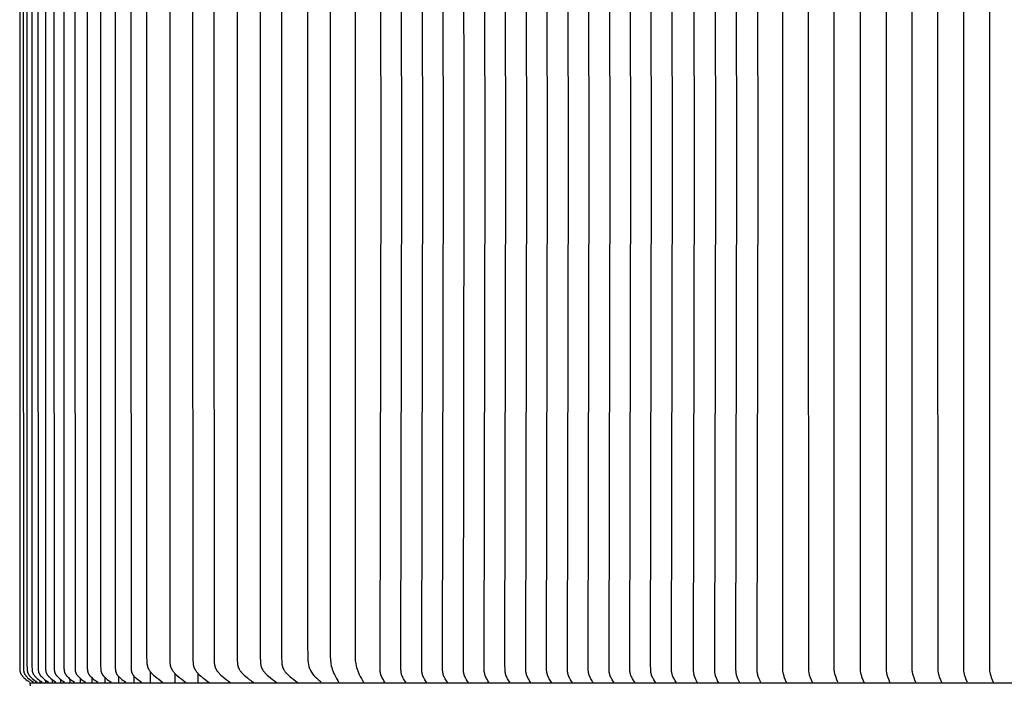
# Model space of a CAD drawing. Units: inches. Extents: x -30 to 165, y -8 to 32.
# Drawn here: x 99 to 112, y 14 to 23 of the extents above; entities that cross this region are included whole.
import ezdxf

# ---------------------------------------------------------------- set-up
doc = ezdxf.new("R2010")
doc.units = ezdxf.units.IN
doc.header["$MEASUREMENT"] = 0
doc.layers.add('Aura Vent', color=250, linetype='Continuous')

msp = doc.modelspace()

# ---------------------------------------------------------------- linework, layer by layer
at = {"layer": 'Aura Vent'}
for points in [[(98.803, 28.332), (98.802, 21.333), (98.803, 14.334), (98.804, 14.274), (98.805, 14.262), (98.805, 14.255), (98.806, 14.249), (98.806, 14.246), (98.806, 14.243), (98.807, 14.24), (98.807, 14.237), (98.808, 14.234), (98.809, 14.231), (98.81, 14.228), (98.81, 14.225), (98.811, 14.222), (98.812, 14.22), (98.813, 14.217), (98.814, 14.215), (98.815, 14.213), (98.816, 14.21), (98.817, 14.208), (98.819, 14.206), (98.82, 14.203), (98.821, 14.201), (98.822, 14.199), (98.824, 14.196), (98.827, 14.192), (98.83, 14.188), (98.832, 14.184), (98.834, 14.181), (98.837, 14.178), (98.839, 14.175), (98.844, 14.17), (98.849, 14.164), (98.855, 14.159), (98.86, 14.153), (98.872, 14.143), (98.888, 14.129), (98.905, 14.116), (98.922, 14.103), (98.939, 14.09)], [(98.853, 28.334), (98.851, 21.333), (98.853, 14.331), (98.854, 14.275), (98.854, 14.263), (98.855, 14.257), (98.856, 14.25), (98.856, 14.247), (98.856, 14.244), (98.857, 14.241), (98.858, 14.238), (98.858, 14.235), (98.859, 14.232), (98.86, 14.229), (98.861, 14.226), (98.861, 14.224), (98.862, 14.221), (98.863, 14.218), (98.864, 14.216), (98.865, 14.213), (98.867, 14.211), (98.868, 14.209), (98.869, 14.206), (98.87, 14.204), (98.872, 14.201), (98.873, 14.199), (98.875, 14.197), (98.876, 14.194), (98.878, 14.192), (98.881, 14.188), (98.883, 14.184), (98.886, 14.181), (98.888, 14.178), (98.89, 14.175), (98.893, 14.173), (98.896, 14.17), (98.901, 14.164), (98.907, 14.159), (98.912, 14.153), (98.924, 14.143), (98.941, 14.129), (98.958, 14.116), (98.975, 14.103), (98.993, 14.09)], [(98.903, 28.331), (98.903, 21.333), (98.903, 14.335), (98.905, 14.276), (98.905, 14.263), (98.906, 14.257), (98.906, 14.251), (98.907, 14.248), (98.907, 14.244), (98.908, 14.241), (98.908, 14.238), (98.909, 14.235), (98.91, 14.232), (98.911, 14.229), (98.912, 14.226), (98.912, 14.224), (98.913, 14.221), (98.914, 14.218), (98.915, 14.216), (98.916, 14.213), (98.918, 14.211), (98.919, 14.209), (98.92, 14.206), (98.921, 14.204), (98.923, 14.201), (98.924, 14.199), (98.926, 14.197), (98.929, 14.192), (98.932, 14.188), (98.934, 14.184), (98.937, 14.181), (98.939, 14.178), (98.942, 14.175), (98.947, 14.17), (98.953, 14.164), (98.958, 14.159), (98.964, 14.153), (98.976, 14.143), (98.993, 14.129), (99.01, 14.116), (99.027, 14.103), (99.045, 14.09)], [(98.972, 28.36), (98.972, 21.333), (98.972, 14.305), (98.973, 14.276), (98.974, 14.263), (98.974, 14.257), (98.975, 14.251), (98.975, 14.248), (98.976, 14.244), (98.976, 14.241), (98.977, 14.238), (98.977, 14.235), (98.978, 14.232), (98.979, 14.229), (98.98, 14.226), (98.981, 14.224), (98.982, 14.221), (98.983, 14.218), (98.984, 14.216), (98.985, 14.213), (98.986, 14.211), (98.987, 14.209), (98.989, 14.206), (98.99, 14.204), (98.991, 14.201), (98.993, 14.199), (98.994, 14.197), (98.997, 14.192), (99.001, 14.188), (99.003, 14.184), (99.006, 14.181), (99.008, 14.178), (99.011, 14.175), (99.016, 14.17), (99.021, 14.164), (99.027, 14.159), (99.033, 14.153), (99.045, 14.143), (99.062, 14.129), (99.079, 14.116), (99.097, 14.103), (99.115, 14.09)], [(99.057, 28.331), (99.056, 21.333), (99.057, 14.335), (99.058, 14.277), (99.059, 14.264), (99.06, 14.258), (99.06, 14.252), (99.061, 14.249), (99.061, 14.246), (99.062, 14.243), (99.062, 14.24), (99.063, 14.237), (99.064, 14.234), (99.064, 14.231), (99.065, 14.228), (99.066, 14.225), (99.067, 14.223), (99.068, 14.22), (99.069, 14.217), (99.07, 14.215), (99.071, 14.212), (99.073, 14.21), (99.074, 14.207), (99.075, 14.205), (99.076, 14.203), (99.078, 14.2), (99.079, 14.198), (99.081, 14.196), (99.082, 14.193), (99.086, 14.189), (99.088, 14.186), (99.091, 14.183), (99.093, 14.179), (99.096, 14.176), (99.099, 14.173), (99.101, 14.17), (99.107, 14.165), (99.113, 14.159), (99.119, 14.154), (99.131, 14.143), (99.148, 14.129), (99.165, 14.116), (99.183, 14.103), (99.201, 14.09)], [(99.16, 28.36), (99.159, 21.333), (99.16, 14.306), (99.161, 14.277), (99.162, 14.264), (99.162, 14.258), (99.163, 14.252), (99.163, 14.249), (99.164, 14.246), (99.164, 14.243), (99.165, 14.24), (99.166, 14.237), (99.166, 14.234), (99.167, 14.231), (99.168, 14.228), (99.169, 14.225), (99.17, 14.223), (99.171, 14.22), (99.172, 14.217), (99.173, 14.215), (99.174, 14.212), (99.175, 14.21), (99.177, 14.207), (99.178, 14.205), (99.179, 14.203), (99.181, 14.2), (99.182, 14.198), (99.184, 14.196), (99.185, 14.193), (99.189, 14.189), (99.191, 14.186), (99.194, 14.183), (99.196, 14.179), (99.199, 14.176), (99.202, 14.173), (99.204, 14.17), (99.21, 14.165), (99.216, 14.159), (99.222, 14.154), (99.234, 14.143), (99.251, 14.129), (99.269, 14.116), (99.287, 14.103), (99.305, 14.09)], [(99.28, 28.358), (99.278, 21.333), (99.28, 14.308), (99.281, 14.278), (99.282, 14.265), (99.282, 14.259), (99.283, 14.252), (99.283, 14.249), (99.284, 14.246), (99.284, 14.243), (99.285, 14.24), (99.285, 14.237), (99.286, 14.234), (99.287, 14.231), (99.288, 14.228), (99.289, 14.225), (99.29, 14.223), (99.291, 14.22), (99.292, 14.217), (99.293, 14.215), (99.294, 14.212), (99.295, 14.21), (99.297, 14.207), (99.298, 14.205), (99.299, 14.203), (99.301, 14.2), (99.302, 14.198), (99.304, 14.196), (99.305, 14.193), (99.309, 14.189), (99.311, 14.186), (99.314, 14.183), (99.316, 14.179), (99.319, 14.176), (99.322, 14.173), (99.325, 14.17), (99.33, 14.165), (99.336, 14.159), (99.342, 14.154), (99.354, 14.143), (99.372, 14.129), (99.389, 14.116), (99.407, 14.103), (99.425, 14.09)], [(99.417, 28.358), (99.415, 21.333), (99.417, 14.308), (99.417, 14.278), (99.418, 14.265), (99.419, 14.259), (99.419, 14.252), (99.42, 14.249), (99.42, 14.246), (99.421, 14.243), (99.421, 14.24), (99.422, 14.237), (99.423, 14.234), (99.424, 14.231), (99.425, 14.228), (99.426, 14.225), (99.426, 14.223), (99.428, 14.22), (99.429, 14.217), (99.43, 14.215), (99.431, 14.212), (99.432, 14.21), (99.433, 14.207), (99.435, 14.205), (99.436, 14.203), (99.438, 14.2), (99.439, 14.198), (99.441, 14.196), (99.442, 14.193), (99.446, 14.189), (99.448, 14.186), (99.451, 14.183), (99.453, 14.179), (99.456, 14.176), (99.459, 14.173), (99.461, 14.17), (99.467, 14.165), (99.473, 14.159), (99.479, 14.154), (99.491, 14.143), (99.509, 14.129), (99.526, 14.116), (99.544, 14.103), (99.563, 14.09)], [(99.57, 28.357), (99.568, 21.333), (99.57, 14.309), (99.571, 14.278), (99.572, 14.266), (99.572, 14.259), (99.573, 14.253), (99.573, 14.249), (99.574, 14.246), (99.574, 14.243), (99.575, 14.24), (99.576, 14.237), (99.576, 14.234), (99.577, 14.231), (99.578, 14.228), (99.579, 14.225), (99.58, 14.223), (99.581, 14.22), (99.582, 14.217), (99.583, 14.215), (99.584, 14.212), (99.586, 14.21), (99.587, 14.207), (99.588, 14.205), (99.59, 14.203), (99.591, 14.2), (99.593, 14.198), (99.596, 14.193), (99.599, 14.189), (99.602, 14.186), (99.604, 14.183), (99.607, 14.179), (99.61, 14.176), (99.612, 14.173), (99.615, 14.17), (99.621, 14.165), (99.627, 14.159), (99.633, 14.154), (99.645, 14.143), (99.662, 14.129), (99.68, 14.116), (99.698, 14.103), (99.716, 14.09)], [(99.74, 28.357), (99.738, 21.333), (99.74, 14.309), (99.741, 14.278), (99.742, 14.266), (99.742, 14.259), (99.743, 14.253), (99.743, 14.249), (99.744, 14.246), (99.744, 14.243), (99.745, 14.24), (99.746, 14.237), (99.746, 14.234), (99.747, 14.231), (99.748, 14.228), (99.749, 14.225), (99.75, 14.223), (99.751, 14.22), (99.752, 14.217), (99.753, 14.215), (99.755, 14.212), (99.756, 14.21), (99.757, 14.207), (99.759, 14.205), (99.76, 14.203), (99.761, 14.2), (99.763, 14.198), (99.766, 14.193), (99.769, 14.189), (99.772, 14.186), (99.774, 14.183), (99.777, 14.179), (99.78, 14.176), (99.783, 14.173), (99.785, 14.17), (99.791, 14.165), (99.797, 14.159), (99.803, 14.154), (99.815, 14.143), (99.833, 14.129), (99.85, 14.116), (99.868, 14.103), (99.886, 14.09)], [(99.926, 28.355), (99.926, 21.333), (99.926, 14.31), (99.927, 14.279), (99.928, 14.266), (99.929, 14.26), (99.929, 14.253), (99.93, 14.25), (99.93, 14.247), (99.931, 14.243), (99.931, 14.24), (99.932, 14.237), (99.933, 14.234), (99.934, 14.231), (99.935, 14.228), (99.936, 14.225), (99.937, 14.223), (99.938, 14.22), (99.939, 14.217), (99.94, 14.215), (99.941, 14.212), (99.942, 14.21), (99.944, 14.207), (99.945, 14.205), (99.947, 14.203), (99.948, 14.2), (99.95, 14.198), (99.953, 14.193), (99.956, 14.189), (99.959, 14.186), (99.961, 14.183), (99.964, 14.179), (99.966, 14.176), (99.969, 14.173), (99.972, 14.17), (99.978, 14.165), (99.984, 14.159), (99.99, 14.154), (100.002, 14.143), (100.019, 14.129), (100.037, 14.116), (100.055, 14.103), (100.073, 14.09)], [(100.129, 28.355), (100.127, 21.333), (100.129, 14.31), (100.13, 14.279), (100.131, 14.266), (100.131, 14.26), (100.132, 14.253), (100.133, 14.25), (100.133, 14.247), (100.134, 14.243), (100.134, 14.24), (100.135, 14.237), (100.136, 14.234), (100.137, 14.231), (100.138, 14.228), (100.139, 14.225), (100.14, 14.223), (100.141, 14.22), (100.142, 14.217), (100.143, 14.215), (100.144, 14.212), (100.145, 14.21), (100.147, 14.207), (100.148, 14.205), (100.149, 14.203), (100.151, 14.2), (100.152, 14.198), (100.156, 14.193), (100.159, 14.189), (100.161, 14.186), (100.164, 14.183), (100.167, 14.179), (100.169, 14.176), (100.175, 14.17), (100.181, 14.165), (100.186, 14.159), (100.192, 14.154), (100.205, 14.143), (100.222, 14.129), (100.24, 14.116), (100.257, 14.103), (100.276, 14.09)], [(100.348, 28.355), (100.346, 21.333), (100.348, 14.311), (100.349, 14.28), (100.35, 14.267), (100.35, 14.261), (100.351, 14.254), (100.351, 14.251), (100.352, 14.248), (100.352, 14.245), (100.353, 14.242), (100.354, 14.238), (100.354, 14.235), (100.355, 14.232), (100.356, 14.229), (100.357, 14.227), (100.358, 14.224), (100.359, 14.221), (100.36, 14.219), (100.361, 14.216), (100.362, 14.214), (100.364, 14.211), (100.365, 14.209), (100.366, 14.206), (100.368, 14.204), (100.369, 14.202), (100.37, 14.199), (100.372, 14.197), (100.374, 14.195), (100.377, 14.19), (100.379, 14.187), (100.382, 14.184), (100.384, 14.181), (100.387, 14.178), (100.389, 14.175), (100.392, 14.172), (100.398, 14.166), (100.403, 14.161), (100.409, 14.156), (100.421, 14.145), (100.439, 14.131), (100.457, 14.117), (100.475, 14.103), (100.494, 14.09)], [(103.879, 14.083), (103.87, 14.096), (103.861, 14.109), (103.853, 14.123), (103.844, 14.137), (103.839, 14.147), (103.833, 14.158), (103.83, 14.164), (103.828, 14.169), (103.825, 14.175), (103.823, 14.18), (103.821, 14.185), (103.82, 14.19), (103.818, 14.195), (103.817, 14.2), (103.815, 14.205), (103.814, 14.209), (103.813, 14.214), (103.812, 14.219), (103.811, 14.225), (103.811, 14.23), (103.81, 14.235), (103.809, 14.24), (103.809, 14.25), (103.808, 14.26), (103.807, 14.338), (103.821, 21.333), (103.807, 28.328)], [(104.168, 14.083), (104.159, 14.096), (104.15, 14.109), (104.142, 14.123), (104.134, 14.137), (104.128, 14.147), (104.122, 14.158), (104.119, 14.164), (104.117, 14.169), (104.114, 14.175), (104.112, 14.18), (104.11, 14.185), (104.109, 14.19), (104.107, 14.195), (104.106, 14.2), (104.104, 14.205), (104.103, 14.209), (104.102, 14.214), (104.101, 14.219), (104.1, 14.225), (104.1, 14.23), (104.099, 14.235), (104.098, 14.24), (104.098, 14.25), (104.097, 14.26), (104.096, 14.338), (104.11, 21.333), (104.096, 28.328)], [(104.457, 14.083), (104.448, 14.096), (104.439, 14.109), (104.431, 14.123), (104.423, 14.137), (104.417, 14.147), (104.411, 14.158), (104.408, 14.164), (104.406, 14.169), (104.403, 14.175), (104.401, 14.18), (104.399, 14.185), (104.398, 14.19), (104.396, 14.195), (104.395, 14.2), (104.394, 14.205), (104.392, 14.209), (104.391, 14.214), (104.39, 14.219), (104.39, 14.225), (104.389, 14.23), (104.388, 14.235), (104.388, 14.24), (104.387, 14.25), (104.386, 14.26), (104.385, 14.338), (104.399, 21.333), (104.385, 28.328)], [(104.746, 14.083), (104.737, 14.096), (104.728, 14.109), (104.72, 14.123), (104.712, 14.137), (104.706, 14.147), (104.7, 14.158), (104.697, 14.164), (104.695, 14.169), (104.692, 14.175), (104.69, 14.18), (104.688, 14.185), (104.687, 14.19), (104.685, 14.195), (104.684, 14.2), (104.683, 14.205), (104.682, 14.209), (104.68, 14.214), (104.679, 14.219), (104.679, 14.225), (104.678, 14.23), (104.677, 14.235), (104.677, 14.24), (104.676, 14.25), (104.675, 14.26), (104.674, 14.338), (104.688, 21.333), (104.674, 28.328)], [(105.035, 14.083), (105.026, 14.096), (105.017, 14.109), (105.009, 14.123), (105.001, 14.137), (104.995, 14.147), (104.989, 14.158), (104.987, 14.164), (104.984, 14.169), (104.982, 14.175), (104.979, 14.18), (104.978, 14.185), (104.976, 14.19), (104.974, 14.195), (104.973, 14.2), (104.972, 14.205), (104.971, 14.209), (104.97, 14.214), (104.969, 14.219), (104.968, 14.225), (104.967, 14.23), (104.966, 14.235), (104.966, 14.24), (104.965, 14.25), (104.964, 14.26), (104.964, 14.338), (104.977, 21.333), (104.964, 28.328)], [(105.324, 14.083), (105.315, 14.096), (105.306, 14.109), (105.298, 14.123), (105.29, 14.137), (105.284, 14.147), (105.278, 14.158), (105.276, 14.164), (105.273, 14.169), (105.271, 14.175), (105.268, 14.18), (105.267, 14.185), (105.265, 14.19), (105.264, 14.195), (105.262, 14.2), (105.261, 14.205), (105.26, 14.209), (105.259, 14.214), (105.258, 14.219), (105.257, 14.225), (105.256, 14.23), (105.255, 14.235), (105.255, 14.24), (105.254, 14.25), (105.253, 14.26), (105.253, 14.338), (105.266, 21.333), (105.253, 28.328)], [(105.613, 14.083), (105.604, 14.096), (105.595, 14.109), (105.587, 14.123), (105.579, 14.137), (105.573, 14.147), (105.567, 14.158), (105.565, 14.164), (105.562, 14.169), (105.56, 14.175), (105.558, 14.18), (105.556, 14.185), (105.554, 14.19), (105.553, 14.195), (105.551, 14.2), (105.55, 14.205), (105.549, 14.209), (105.548, 14.214), (105.547, 14.219), (105.546, 14.225), (105.545, 14.23), (105.544, 14.235), (105.544, 14.24), (105.543, 14.25), (105.543, 14.26), (105.542, 14.338), (105.555, 21.333), (105.542, 28.328)], [(105.902, 14.083), (105.893, 14.096), (105.884, 14.109), (105.876, 14.123), (105.868, 14.137), (105.862, 14.147), (105.857, 14.158), (105.854, 14.164), (105.851, 14.169), (105.849, 14.175), (105.847, 14.18), (105.845, 14.185), (105.843, 14.19), (105.842, 14.195), (105.84, 14.2), (105.839, 14.205), (105.838, 14.209), (105.837, 14.214), (105.836, 14.219), (105.835, 14.225), (105.834, 14.23), (105.834, 14.235), (105.833, 14.24), (105.832, 14.25), (105.832, 14.26), (105.831, 14.338), (105.845, 21.333), (105.831, 28.328)], [(106.191, 14.083), (106.182, 14.096), (106.174, 14.109), (106.165, 14.123), (106.157, 14.137), (106.151, 14.147), (106.146, 14.158), (106.143, 14.164), (106.14, 14.169), (106.138, 14.175), (106.136, 14.18), (106.134, 14.185), (106.132, 14.19), (106.131, 14.195), (106.129, 14.2), (106.128, 14.205), (106.127, 14.209), (106.126, 14.214), (106.125, 14.219), (106.124, 14.225), (106.123, 14.23), (106.123, 14.235), (106.122, 14.24), (106.121, 14.25), (106.121, 14.26), (106.12, 14.338), (106.134, 21.333), (106.12, 28.328)], [(106.48, 14.083), (106.471, 14.096), (106.463, 14.109), (106.454, 14.123), (106.446, 14.137), (106.44, 14.147), (106.435, 14.158), (106.432, 14.164), (106.429, 14.169), (106.427, 14.175), (106.425, 14.18), (106.423, 14.185), (106.421, 14.19), (106.42, 14.195), (106.418, 14.2), (106.417, 14.205), (106.416, 14.209), (106.415, 14.214), (106.414, 14.219), (106.413, 14.225), (106.412, 14.23), (106.412, 14.235), (106.411, 14.24), (106.41, 14.25), (106.41, 14.26), (106.409, 14.338), (106.423, 21.333), (106.409, 28.328)], [(106.77, 14.083), (106.76, 14.096), (106.752, 14.109), (106.743, 14.123), (106.735, 14.137), (106.729, 14.147), (106.724, 14.158), (106.721, 14.164), (106.719, 14.169), (106.716, 14.175), (106.714, 14.18), (106.712, 14.185), (106.71, 14.19), (106.709, 14.195), (106.708, 14.2), (106.706, 14.205), (106.705, 14.209), (106.704, 14.214), (106.703, 14.219), (106.702, 14.225), (106.702, 14.23), (106.701, 14.235), (106.7, 14.24), (106.699, 14.25), (106.699, 14.26), (106.698, 14.338), (106.712, 21.333), (106.698, 28.328)], [(107.059, 14.083), (107.05, 14.096), (107.041, 14.109), (107.033, 14.123), (107.024, 14.137), (107.019, 14.147), (107.013, 14.158), (107.01, 14.164), (107.008, 14.169), (107.005, 14.175), (107.003, 14.18), (107.001, 14.185), (107, 14.19), (106.998, 14.195), (106.997, 14.2), (106.995, 14.205), (106.994, 14.209), (106.993, 14.214), (106.992, 14.219), (106.991, 14.225), (106.991, 14.23), (106.99, 14.235), (106.989, 14.24), (106.989, 14.25), (106.988, 14.26), (106.987, 14.338), (107.001, 21.333), (106.987, 28.328)], [(107.348, 14.083), (107.339, 14.096), (107.33, 14.109), (107.322, 14.123), (107.314, 14.137), (107.308, 14.147), (107.302, 14.158), (107.299, 14.164), (107.297, 14.169), (107.294, 14.175), (107.292, 14.18), (107.29, 14.185), (107.289, 14.19), (107.287, 14.195), (107.286, 14.2), (107.284, 14.205), (107.283, 14.209), (107.282, 14.214), (107.281, 14.219), (107.28, 14.225), (107.28, 14.23), (107.279, 14.235), (107.278, 14.24), (107.278, 14.25), (107.277, 14.26), (107.276, 14.338), (107.29, 21.333), (107.276, 28.328)], [(107.637, 14.083), (107.628, 14.096), (107.619, 14.109), (107.611, 14.123), (107.603, 14.137), (107.597, 14.147), (107.591, 14.158), (107.588, 14.164), (107.586, 14.169), (107.583, 14.175), (107.581, 14.18), (107.579, 14.185), (107.578, 14.19), (107.576, 14.195), (107.575, 14.2), (107.574, 14.205), (107.572, 14.209), (107.571, 14.214), (107.57, 14.219), (107.57, 14.225), (107.569, 14.23), (107.568, 14.235), (107.568, 14.24), (107.567, 14.25), (107.566, 14.26), (107.565, 14.338), (107.579, 21.333), (107.565, 28.328)], [(107.926, 14.083), (107.917, 14.096), (107.908, 14.109), (107.9, 14.123), (107.892, 14.137), (107.886, 14.147), (107.88, 14.158), (107.877, 14.164), (107.875, 14.169), (107.872, 14.175), (107.87, 14.18), (107.868, 14.185), (107.867, 14.19), (107.865, 14.195), (107.864, 14.2), (107.863, 14.205), (107.861, 14.209), (107.86, 14.214), (107.859, 14.219), (107.859, 14.225), (107.858, 14.23), (107.857, 14.235), (107.857, 14.24), (107.856, 14.25), (107.855, 14.26), (107.854, 14.338), (107.868, 21.333), (107.854, 28.328)], [(108.215, 14.083), (108.211, 14.089), (108.208, 14.096), (108.201, 14.109), (108.189, 14.137), (108.18, 14.158), (108.178, 14.164), (108.176, 14.169), (108.174, 14.175), (108.172, 14.18), (108.171, 14.185), (108.169, 14.19), (108.168, 14.195), (108.167, 14.2), (108.166, 14.205), (108.166, 14.21), (108.164, 14.22), (108.163, 14.23), (108.162, 14.24), (108.161, 14.26), (108.16, 14.299), (108.174, 21.333), (108.16, 28.367)], [(108.509, 14.083), (108.506, 14.089), (108.502, 14.096), (108.496, 14.109), (108.484, 14.137), (108.474, 14.158), (108.472, 14.164), (108.47, 14.169), (108.468, 14.175), (108.467, 14.18), (108.465, 14.185), (108.464, 14.19), (108.463, 14.195), (108.462, 14.2), (108.461, 14.205), (108.46, 14.21), (108.459, 14.22), (108.457, 14.23), (108.457, 14.24), (108.455, 14.26), (108.455, 14.299), (108.469, 21.333), (108.455, 28.367)], [(108.804, 14.083), (108.8, 14.089), (108.797, 14.096), (108.79, 14.109), (108.778, 14.137), (108.769, 14.158), (108.767, 14.164), (108.765, 14.169), (108.763, 14.175), (108.761, 14.18), (108.76, 14.185), (108.759, 14.19), (108.757, 14.195), (108.756, 14.2), (108.755, 14.205), (108.755, 14.21), (108.753, 14.22), (108.752, 14.23), (108.751, 14.24), (108.75, 14.26), (108.749, 14.299), (108.763, 21.333), (108.749, 28.367)], [(109.099, 14.083), (109.095, 14.089), (109.091, 14.096), (109.085, 14.109), (109.073, 14.137), (109.063, 14.158), (109.061, 14.164), (109.059, 14.169), (109.057, 14.175), (109.056, 14.18), (109.054, 14.185), (109.053, 14.19), (109.052, 14.195), (109.051, 14.2), (109.05, 14.205), (109.049, 14.21), (109.048, 14.22), (109.046, 14.23), (109.046, 14.24), (109.045, 14.26), (109.044, 14.299), (109.058, 21.333), (109.044, 28.367)], [(109.397, 28.41), (109.397, 21.333), (109.397, 14.256), (109.397, 14.255), (109.397, 14.254), (109.397, 14.253), (109.397, 14.25), (109.398, 14.244), (109.402, 14.227), (109.404, 14.216), (109.407, 14.205), (109.41, 14.192), (109.414, 14.18), (109.417, 14.168), (109.422, 14.156), (109.434, 14.123), (109.448, 14.09)], [(109.756, 28.41), (109.754, 21.333), (109.756, 14.256), (109.756, 14.255), (109.756, 14.254), (109.756, 14.253), (109.757, 14.25), (109.758, 14.244), (109.761, 14.227), (109.763, 14.216), (109.766, 14.205), (109.769, 14.192), (109.773, 14.18), (109.777, 14.168), (109.781, 14.156), (109.794, 14.123), (109.807, 14.09)], [(110.166, 14.09), (110.153, 14.123), (110.141, 14.156), (110.136, 14.168), (110.132, 14.18), (110.129, 14.192), (110.125, 14.205), (110.123, 14.216), (110.12, 14.227), (110.117, 14.244), (110.116, 14.25), (110.116, 14.253), (110.116, 14.254), (110.116, 14.255), (110.116, 14.256), (110.116, 21.333), (110.116, 28.41)], [(110.475, 28.41), (110.475, 21.333), (110.475, 14.256), (110.475, 14.255), (110.475, 14.254), (110.475, 14.253), (110.476, 14.25), (110.477, 14.244), (110.48, 14.227), (110.482, 14.216), (110.485, 14.205), (110.488, 14.192), (110.492, 14.18), (110.496, 14.168), (110.5, 14.156), (110.513, 14.123), (110.526, 14.09)], [(110.835, 28.41), (110.835, 21.333), (110.835, 14.256), (110.835, 14.255), (110.835, 14.254), (110.835, 14.253), (110.835, 14.25), (110.836, 14.244), (110.839, 14.227), (110.842, 14.216), (110.844, 14.205), (110.848, 14.192), (110.851, 14.18), (110.855, 14.168), (110.86, 14.156), (110.872, 14.123), (110.885, 14.09)], [(111.194, 28.41), (111.194, 21.333), (111.194, 14.256), (111.194, 14.255), (111.194, 14.254), (111.194, 14.253), (111.195, 14.25), (111.196, 14.244), (111.199, 14.227), (111.201, 14.216), (111.204, 14.205), (111.207, 14.192), (111.211, 14.18), (111.215, 14.168), (111.219, 14.156), (111.232, 14.123), (111.245, 14.09)], [(111.553, 28.41), (111.551, 21.333), (111.553, 14.256), (111.553, 14.255), (111.554, 14.254), (111.554, 14.253), (111.554, 14.25), (111.555, 14.244), (111.558, 14.227), (111.561, 14.216), (111.563, 14.205), (111.567, 14.192), (111.57, 14.18), (111.574, 14.168), (111.578, 14.156), (111.591, 14.123), (111.604, 14.09)], [(111.964, 14.09), (111.95, 14.123), (111.938, 14.156), (111.934, 14.168), (111.93, 14.18), (111.926, 14.192), (111.923, 14.205), (111.92, 14.216), (111.918, 14.227), (111.914, 14.244), (111.914, 14.25), (111.913, 14.253), (111.913, 14.254), (111.913, 14.255), (111.913, 14.256), (111.913, 21.333), (111.913, 28.41)], [(112.272, 28.41), (112.272, 21.333), (112.272, 14.256), (112.272, 14.255), (112.272, 14.254), (112.273, 14.253), (112.273, 14.25), (112.274, 14.244), (112.277, 14.227), (112.279, 14.216), (112.282, 14.205), (112.285, 14.192), (112.289, 14.18), (112.293, 14.168), (112.297, 14.156), (112.31, 14.123), (112.323, 14.09)], [(100.564, 28.232), (100.561, 21.333), (100.564, 14.434), (100.566, 14.386), (100.567, 14.365), (100.568, 14.355), (100.569, 14.345), (100.57, 14.34), (100.57, 14.335), (100.571, 14.33), (100.572, 14.325), (100.573, 14.32), (100.575, 14.315), (100.576, 14.31), (100.577, 14.305), (100.579, 14.301), (100.58, 14.297), (100.582, 14.293), (100.583, 14.289), (100.585, 14.285), (100.587, 14.281), (100.589, 14.277), (100.591, 14.274), (100.593, 14.27), (100.595, 14.266), (100.598, 14.262), (100.6, 14.259), (100.605, 14.251), (100.61, 14.244), (100.613, 14.239), (100.617, 14.235), (100.621, 14.23), (100.625, 14.225), (100.633, 14.216), (100.642, 14.207), (100.651, 14.199), (100.66, 14.19), (100.678, 14.174), (100.705, 14.152), (100.733, 14.13), (100.761, 14.109), (100.79, 14.088)], [(100.885, 28.232), (100.885, 21.333), (100.885, 14.434), (100.887, 14.386), (100.888, 14.365), (100.889, 14.355), (100.89, 14.345), (100.891, 14.34), (100.891, 14.335), (100.892, 14.33), (100.893, 14.325), (100.894, 14.32), (100.895, 14.315), (100.897, 14.31), (100.898, 14.305), (100.9, 14.301), (100.901, 14.297), (100.903, 14.293), (100.904, 14.289), (100.906, 14.285), (100.908, 14.281), (100.91, 14.277), (100.912, 14.274), (100.914, 14.27), (100.916, 14.266), (100.918, 14.262), (100.921, 14.259), (100.926, 14.251), (100.931, 14.244), (100.934, 14.239), (100.938, 14.235), (100.942, 14.23), (100.946, 14.225), (100.954, 14.216), (100.963, 14.207), (100.972, 14.199), (100.98, 14.19), (100.999, 14.174), (101.026, 14.152), (101.054, 14.13), (101.082, 14.109), (101.111, 14.088)], [(101.206, 28.232), (101.203, 21.333), (101.206, 14.434), (101.208, 14.386), (101.209, 14.365), (101.21, 14.355), (101.211, 14.345), (101.211, 14.34), (101.212, 14.335), (101.213, 14.33), (101.214, 14.325), (101.215, 14.32), (101.216, 14.315), (101.218, 14.31), (101.219, 14.305), (101.221, 14.301), (101.222, 14.297), (101.224, 14.293), (101.225, 14.289), (101.227, 14.285), (101.229, 14.281), (101.231, 14.277), (101.233, 14.274), (101.235, 14.27), (101.237, 14.266), (101.239, 14.262), (101.242, 14.259), (101.247, 14.251), (101.252, 14.244), (101.255, 14.239), (101.259, 14.235), (101.263, 14.23), (101.267, 14.225), (101.275, 14.216), (101.284, 14.207), (101.292, 14.199), (101.301, 14.19), (101.32, 14.174), (101.347, 14.152), (101.375, 14.13), (101.403, 14.109), (101.432, 14.088)], [(101.502, 28.233), (101.499, 21.333), (101.502, 14.432), (101.503, 14.384), (101.505, 14.363), (101.505, 14.353), (101.507, 14.343), (101.507, 14.338), (101.508, 14.333), (101.509, 14.328), (101.51, 14.323), (101.511, 14.318), (101.512, 14.313), (101.514, 14.308), (101.515, 14.303), (101.516, 14.299), (101.518, 14.295), (101.519, 14.291), (101.521, 14.287), (101.523, 14.283), (101.525, 14.279), (101.527, 14.276), (101.529, 14.272), (101.531, 14.268), (101.533, 14.264), (101.535, 14.26), (101.537, 14.257), (101.542, 14.249), (101.547, 14.242), (101.551, 14.238), (101.555, 14.233), (101.559, 14.228), (101.563, 14.223), (101.571, 14.214), (101.579, 14.205), (101.588, 14.197), (101.597, 14.188), (101.616, 14.172), (101.643, 14.15), (101.67, 14.128), (101.699, 14.107), (101.727, 14.086)], [(101.823, 28.233), (101.823, 21.333), (101.823, 14.432), (101.824, 14.384), (101.825, 14.363), (101.826, 14.353), (101.827, 14.343), (101.828, 14.338), (101.829, 14.333), (101.83, 14.328), (101.831, 14.323), (101.832, 14.318), (101.833, 14.313), (101.834, 14.308), (101.836, 14.303), (101.837, 14.299), (101.839, 14.295), (101.84, 14.291), (101.842, 14.287), (101.844, 14.283), (101.846, 14.279), (101.848, 14.276), (101.85, 14.272), (101.852, 14.268), (101.854, 14.264), (101.856, 14.26), (101.858, 14.257), (101.863, 14.249), (101.868, 14.242), (101.872, 14.238), (101.876, 14.233), (101.88, 14.228), (101.884, 14.223), (101.892, 14.214), (101.9, 14.205), (101.909, 14.197), (101.918, 14.188), (101.937, 14.172), (101.964, 14.15), (101.991, 14.128), (102.02, 14.107), (102.048, 14.086)], [(102.144, 28.233), (102.141, 21.333), (102.144, 14.432), (102.145, 14.384), (102.146, 14.363), (102.147, 14.353), (102.148, 14.343), (102.149, 14.338), (102.15, 14.333), (102.151, 14.328), (102.152, 14.323), (102.153, 14.318), (102.154, 14.313), (102.155, 14.308), (102.157, 14.303), (102.158, 14.299), (102.16, 14.295), (102.161, 14.291), (102.163, 14.287), (102.165, 14.283), (102.167, 14.279), (102.168, 14.276), (102.171, 14.272), (102.173, 14.268), (102.175, 14.264), (102.177, 14.26), (102.179, 14.257), (102.184, 14.249), (102.189, 14.242), (102.193, 14.238), (102.197, 14.233), (102.201, 14.228), (102.205, 14.223), (102.213, 14.214), (102.221, 14.205), (102.23, 14.197), (102.239, 14.188), (102.257, 14.172), (102.285, 14.15), (102.312, 14.128), (102.34, 14.107), (102.369, 14.086)], [(102.44, 28.235), (102.437, 21.333), (102.44, 14.43), (102.441, 14.382), (102.442, 14.361), (102.443, 14.351), (102.444, 14.341), (102.445, 14.336), (102.446, 14.331), (102.447, 14.326), (102.447, 14.321), (102.449, 14.316), (102.45, 14.311), (102.451, 14.306), (102.453, 14.301), (102.454, 14.297), (102.455, 14.293), (102.457, 14.289), (102.459, 14.285), (102.461, 14.281), (102.462, 14.277), (102.464, 14.274), (102.466, 14.27), (102.468, 14.266), (102.471, 14.262), (102.473, 14.258), (102.475, 14.255), (102.48, 14.248), (102.485, 14.241), (102.489, 14.236), (102.492, 14.231), (102.496, 14.226), (102.5, 14.221), (102.509, 14.212), (102.517, 14.204), (102.526, 14.195), (102.535, 14.187), (102.553, 14.17), (102.58, 14.148), (102.608, 14.126), (102.636, 14.105), (102.665, 14.084)], [(100.613, 14.24), (100.613, 14.092)], [(99.021, 14.107), (99.021, 14.091)], [(99.082, 14.113), (99.082, 14.091)], [(99.16, 14.12), (99.16, 14.091)], [(99.255, 14.126), (99.255, 14.091)], [(99.367, 14.133), (99.367, 14.091)], [(99.496, 14.139), (99.496, 14.091)], [(99.641, 14.146), (99.641, 14.091)], [(99.671, 14.123), (99.671, 14.123)], [(99.803, 14.153), (99.803, 14.091)], [(99.982, 14.161), (99.982, 14.091)], [(100.176, 14.169), (100.176, 14.091)], [(100.387, 14.178), (100.387, 14.091)], [(100.956, 14.215), (100.956, 14.09)], [(101.277, 14.215), (101.277, 14.09)], [(98.943, 14.083), (152.892, 14.083)], [(98.943, 14.083), (98.945, 14.039)]]:
    msp.add_lwpolyline(points, dxfattribs=at)
for points, knots in [([(103.236, 28.583), (103.187, 28.498), (103.119, 28.37), (103.114, 28.188), (103.115, 28.083), (103.115, 21.333), (103.115, 14.582), (103.114, 14.477), (103.119, 14.295), (103.187, 14.167), (103.236, 14.083)], [0, 0, 0, 0, 1, 2, 2.828309, 2.828309, 2.828309, 3.656617, 4.656617, 5.656617, 5.656617, 5.656617, 5.656617]), ([(103.581, 28.583), (103.532, 28.498), (103.464, 28.37), (103.459, 28.188), (103.46, 28.083), (103.46, 21.333), (103.46, 14.582), (103.459, 14.477), (103.464, 14.295), (103.532, 14.167), (103.581, 14.083)], [0, 0, 0, 0, 1, 2, 2.828309, 2.828309, 2.828309, 3.656618, 4.656618, 5.656618, 5.656618, 5.656618, 5.656618]), ([(102.989, 28.575), (102.939, 28.526), (102.807, 28.434), (102.801, 28.184), (102.801, 28.075), (102.801, 21.333), (102.801, 14.59), (102.801, 14.481), (102.807, 14.231), (102.939, 14.139), (102.989, 14.091)], [0, 0, 0, 0, 1, 2, 2.827983, 2.827983, 2.827983, 3.655966, 4.655966, 5.655966, 5.655966, 5.655966, 5.655966])]:
    msp.add_open_spline(points, degree=3, knots=knots, dxfattribs=at)

doc.saveas('drawing.dxf')
